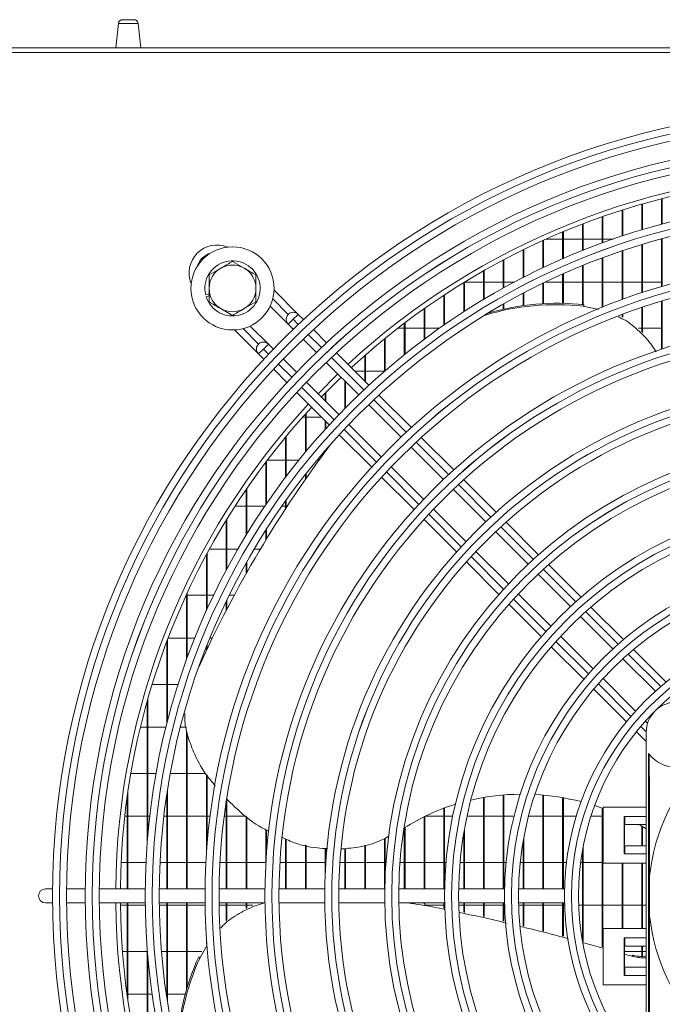
# Model space of a CAD drawing. Extents: x 7103 to 11352, y 15757 to 17913.
# Drawn here: x 9248 to 9385, y 16839 to 17050 of the extents above; entities that cross this region are included whole.
import ezdxf

# ---------------------------------------------------------------- set-up
doc = ezdxf.new("R2010")
doc.units = 0
doc.header["$MEASUREMENT"] = 0
doc.layers.get('0').update_dxf_attribs({"linetype": 'CONTINUOUS'})

msp = doc.modelspace()

# ---------------------------------------------------------------- linework, layer by layer
at = {"color": 7, "linetype": 'Continuous', "lineweight": 15}
for p, q in [((9269.698625, 17049.53607), (9272.096416, 17049.53607)), ((9268.804688, 17048.740363), (9268.19752, 17043.53607)), ((9273.59752, 17043.53607), (9272.990353, 17048.740363)), ((7920.89752, 17043.53607), (10534.69752, 17043.53607)), ((10397.63752, 17042.52607), (9243.63752, 17042.52607)), ((9380.73752, 17004.537697), (9380.73752, 17010.069841)), ((9380.88752, 17004.582294), (9380.88752, 17010.112773)), ((9384.970854, 17005.730894), (9384.970854, 17011.218798)), ((9385.120854, 17005.770704), (9385.120854, 17011.257144)), ((9372.270854, 17001.736496), (9372.270854, 17007.375304)), ((9372.420854, 17001.791076), (9372.420854, 17007.427767)), ((9376.504187, 17003.207535), (9376.504187, 17008.789831)), ((9376.654187, 17003.257049), (9376.654187, 17008.837463)), ((9368.03752, 17000.120079), (9368.03752, 17005.822292)), ((9368.18752, 17000.179894), (9368.18752, 17005.879735)), ((9363.804187, 16998.353112), (9363.804187, 17004.126252)), ((9363.954187, 16998.418357), (9363.954187, 17004.188848)), ((9359.570854, 16996.429655), (9359.570854, 17002.281996)), ((9359.720854, 16996.500557), (9359.720854, 17002.34994)), ((9360.184132, 17002.55857), (9363.804187, 17002.55857)), ((9363.954187, 17002.55857), (9368.03752, 17002.55857)), ((9368.18752, 17002.55857), (9372.270854, 17002.55857)), ((9372.420854, 17002.55857), (9374.585637, 17002.55857)), ((9380.73752, 16991.115007), (9380.73752, 17001.404551)), ((9380.88752, 16991.16424), (9380.88752, 17001.450151)), ((9384.729711, 17002.55857), (9384.970854, 17002.55857)), ((9384.970854, 16992.431088), (9384.970854, 17002.624343)), ((9385.120854, 16992.474957), (9385.120854, 17002.665032)), ((9355.33752, 16994.342886), (9355.33752, 17000.283593)), ((9355.48752, 16994.419702), (9355.48752, 17000.35711)), ((9376.504187, 16989.645007), (9376.504187, 17000.044195)), ((9376.654187, 16989.699782), (9376.654187, 17000.094844)), ((9293.18752, 16997.809573), (9295.68752, 16996.366197)), ((9351.104187, 16992.084942), (9351.104187, 16998.124251)), ((9351.254187, 16992.167971), (9351.254187, 16998.203598)), ((9368.03752, 16988.56598), (9368.03752, 16996.884331)), ((9368.18752, 16988.550608), (9368.18752, 16996.945581)), ((9372.270854, 16988.015701), (9372.270854, 16998.539071)), ((9372.420854, 16988.076222), (9372.420854, 16998.594928)), ((9288.18752, 16994.922821), (9290.68752, 16996.366197)), ((9346.870854, 16989.646738), (9346.870854, 16995.796178)), ((9347.020854, 16989.736324), (9347.020854, 16995.881649)), ((9363.804187, 16988.828046), (9363.804187, 16995.074395)), ((9363.954187, 16988.824432), (9363.954187, 16995.141248)), ((9342.63752, 16987.017723), (9342.63752, 16993.290394)), ((9342.78752, 16987.11427), (9342.78752, 16993.38233)), ((9346.870854, 16993.39357), (9342.805886, 16993.39357)), ((9351.104187, 16993.39357), (9347.020854, 16993.39357)), ((9353.517417, 16993.39357), (9351.254187, 16993.39357)), ((9359.570854, 16988.756864), (9359.570854, 16993.102831)), ((9359.720854, 16988.765143), (9359.720854, 16993.175531)), ((9363.804187, 16993.39357), (9360.173369, 16993.39357)), ((9368.03752, 16993.39357), (9363.954187, 16993.39357)), ((9372.270854, 16993.39357), (9368.18752, 16993.39357)), ((9376.504187, 16993.39357), (9372.420854, 16993.39357)), ((9380.73752, 16993.39357), (9376.654187, 16993.39357)), ((9384.970854, 16993.39357), (9380.88752, 16993.39357)), ((9288.18752, 16990.84624), (9287.454723, 16990.641424)), ((9287.562396, 16990.256188), (9288.18752, 16990.43091)), ((9307.222068, 16986.486923), (9302.078284, 16991.630706)), ((9338.404187, 16984.185579), (9338.404187, 16990.596509)), ((9338.554187, 16984.289557), (9338.554187, 16990.695306)), ((9355.33752, 16988.345104), (9355.33752, 16990.962226)), ((9355.48752, 16988.365656), (9355.48752, 16991.041055)), ((9298.18752, 16989.149319), (9295.68752, 16987.705943)), ((9301.233826, 16988.232524), (9305.089533, 16984.376816)), ((9351.104187, 16987.57803), (9351.104187, 16988.644005)), ((9351.254187, 16987.611517), (9351.254187, 16988.729289)), ((9368.417977, 16988.52618), (9368.197789, 16988.223117)), ((9371.506038, 16987.526473), (9368.197789, 16988.223117)), ((9384.970854, 16979.022015), (9384.970854, 16989.301858)), ((9385.120854, 16979.07091), (9385.120854, 16989.346805)), ((9293.18752, 16986.262567), (9290.68752, 16987.705943)), ((9305.100745, 16986.486921), (9305.100688, 16986.486863)), ((9307.222008, 16986.486863), (9306.161346, 16985.426201)), ((9308.358229, 16985.350643), (9307.222008, 16986.486863)), ((9334.170854, 16981.135815), (9334.170854, 16987.702426)), ((9334.320854, 16981.247779), (9334.320854, 16987.808545)), ((9376.504187, 16985.979344), (9376.504187, 16986.445719)), ((9376.654187, 16985.912451), (9376.654187, 16986.501902)), ((9380.73752, 16982.761607), (9380.73752, 16987.953074)), ((9380.88752, 16982.602976), (9380.88752, 16988.003544)), ((9300.858107, 16980.122962), (9296.991228, 16983.98984)), ((9305.100688, 16984.365543), (9306.161346, 16985.426201)), ((9305.100688, 16984.365543), (9306.180234, 16983.285997)), ((9329.93752, 16977.85124), (9329.93752, 16984.593964)), ((9330.08752, 16977.971854), (9330.08752, 16984.707949)), ((9293.593111, 16983.145317), (9298.725572, 16978.012855)), ((9313.311254, 16980.397618), (9310.48092, 16983.227952)), ((9328.527963, 16983.50857), (9329.93752, 16983.50857)), ((9330.08752, 16983.50857), (9334.170854, 16983.50857)), ((9334.320854, 16983.50857), (9337.437023, 16983.50857)), ((9380.014607, 16983.50857), (9380.73752, 16983.50857)), ((9380.88752, 16983.50857), (9384.970854, 16983.50857)), ((9298.736784, 16980.12296), (9298.736727, 16980.122902)), ((9300.858047, 16980.122902), (9299.797385, 16979.06224)), ((9301.937593, 16979.043357), (9300.858047, 16980.122902)), ((9308.301897, 16981.164335), (9311.1308, 16978.335431)), ((9325.704187, 16974.311249), (9325.704187, 16981.254356)), ((9325.854187, 16974.441312), (9325.854187, 16981.376852)), ((9299.797385, 16979.06224), (9298.736727, 16978.001582)), ((9298.736727, 16978.001582), (9299.872948, 16976.865361)), ((9322.376089, 16971.332783), (9315.434067, 16978.274804)), ((9321.470854, 16972.238018), (9321.470854, 16977.663574)), ((9321.620854, 16972.088018), (9321.620854, 16977.795356)), ((9306.888159, 16974.09279), (9304.059256, 16976.921694)), ((9313.252493, 16976.213738), (9320.190536, 16969.275695)), ((9301.995639, 16974.74267), (9304.825973, 16971.912337)), ((9315.727821, 16973.738411), (9311.48518, 16969.49577)), ((9321.470854, 16974.34357), (9319.365302, 16974.34357)), ((9325.704187, 16974.34357), (9321.620854, 16974.34357)), ((9315.947895, 16965.033055), (9309.009853, 16971.971097)), ((9317.23752, 16966.359191), (9317.23752, 16972.228711)), ((9317.38752, 16966.511312), (9317.38752, 16972.078711)), ((9306.948786, 16969.789523), (9313.890808, 16962.847501)), ((9313.004187, 16967.976763), (9313.004187, 16969.626186)), ((9313.154187, 16967.826763), (9313.154187, 16969.779587)), ((9322.312297, 16967.153934), (9329.250592, 16960.215639)), ((9331.442208, 16962.266664), (9324.499174, 16969.209698)), ((9308.770854, 16956.996812), (9308.770854, 16965.112868)), ((9308.920854, 16957.177254), (9308.920854, 16965.279127)), ((9308.184775, 16964.45857), (9308.770854, 16964.45857)), ((9308.920854, 16964.45857), (9312.279739, 16964.45857)), ((9313.004187, 16961.87769), (9313.004187, 16963.734122)), ((9313.154187, 16962.042978), (9313.154187, 16963.584122)), ((9325.007951, 16955.972999), (9318.069656, 16962.911294)), ((9304.53752, 16951.651323), (9304.53752, 16960.21029)), ((9304.68752, 16951.849577), (9304.68752, 16960.391294)), ((9316.013893, 16960.724416), (9322.956926, 16953.781383)), ((9340.510011, 16953.198861), (9333.565646, 16960.143226)), ((9313.004187, 16957.057691), (9313.004187, 16957.352434)), ((9313.154187, 16957.260607), (9313.154187, 16957.525555)), ((9331.372441, 16958.09379), (9338.311068, 16951.155163)), ((9300.304187, 16945.752272), (9300.304187, 16954.856792)), ((9300.454187, 16945.972028), (9300.454187, 16955.055041)), ((9304.53752, 16955.29357), (9300.635333, 16955.29357)), ((9307.37839, 16955.29357), (9304.68752, 16955.29357)), ((9311.713204, 16955.29357), (9311.256226, 16955.29357)), ((9311.859251, 16955.494588), (9311.639063, 16955.191524)), ((9308.920854, 16951.375593), (9308.920854, 16952.416958)), ((9334.068427, 16946.912522), (9327.1298, 16953.851149)), ((9308.770854, 16951.160549), (9308.770854, 16952.226992)), ((9325.080365, 16951.657944), (9332.02473, 16944.713579)), ((9349.580089, 16944.128783), (9342.63392, 16951.074951)), ((9296.070854, 16939.172761), (9296.070854, 16948.969108)), ((9296.220854, 16939.419412), (9296.220854, 16949.188038)), ((9340.433035, 16949.033196), (9347.372111, 16942.09412)), ((9304.53752, 16944.884404), (9304.53752, 16946.580458)), ((9304.68752, 16945.113936), (9304.68752, 16946.790575)), ((9293.707691, 16945.40857), (9296.070854, 16945.40857)), ((9296.220854, 16945.40857), (9300.070737, 16945.40857)), ((9303.711153, 16945.40857), (9304.53752, 16945.40857)), ((9304.68752, 16945.40857), (9304.880592, 16945.40857)), ((9343.129471, 16937.851479), (9336.190394, 16944.790556)), ((9291.83752, 16931.720312), (9291.83752, 16942.42996)), ((9291.98752, 16932.00232), (9291.98752, 16942.674522)), ((9334.148639, 16942.58967), (9341.094807, 16935.643502)), ((9358.653339, 16935.055533), (9351.704645, 16942.004227)), ((9300.304187, 16938.168488), (9300.304187, 16940.300126)), ((9300.454187, 16938.414713), (9300.454187, 16940.535146)), ((9349.494239, 16939.971992), (9356.433945, 16933.032286)), ((9291.83752, 16936.24357), (9288.245878, 16936.24357)), ((9294.338915, 16936.24357), (9291.98752, 16936.24357)), ((9299.144839, 16936.24357), (9297.81279, 16936.24357)), ((9352.191304, 16928.789645), (9345.251599, 16935.729351)), ((9287.604187, 16923.076023), (9287.604187, 16935.064556)), ((9287.754187, 16923.408118), (9287.754187, 16935.34236)), ((9296.220854, 16931.207009), (9296.220854, 16933.485644)), ((9343.219364, 16933.518945), (9350.168058, 16926.570251)), ((9296.070854, 16930.941206), (9296.070854, 16933.218435)), ((9367.73121, 16925.977662), (9360.77882, 16932.930052)), ((9358.556303, 16930.909928), (9365.496929, 16923.969302)), ((9283.263913, 16926.35857), (9283.370854, 16926.35857)), ((9283.370854, 16912.632669), (9283.370854, 16926.590696)), ((9283.520854, 16913.045268), (9283.520854, 16926.914589)), ((9283.520854, 16926.35857), (9287.604187, 16926.35857)), ((9287.754187, 16926.35857), (9289.130323, 16926.35857)), ((9291.83752, 16923.107248), (9291.83752, 16925.065853)), ((9291.98752, 16923.396534), (9291.98752, 16925.377495)), ((9292.465709, 16926.35857), (9293.550977, 16926.35857)), ((9361.254288, 16919.726662), (9354.313663, 16926.667287)), ((9352.293539, 16924.44477), (9359.245928, 16917.492381)), ((9376.816186, 16916.892686), (9369.858078, 16923.850794)), ((9367.619632, 16921.846599), (9374.561679, 16914.904552)), ((9279.28752, 16899.472765), (9279.28752, 16916.888508)), ((9283.370854, 16917.19357), (9279.404176, 16917.19357)), ((9285.106507, 16917.19357), (9283.520854, 16917.19357)), ((9288.873995, 16917.19357), (9288.342327, 16917.19357)), ((9370.319038, 16910.661912), (9363.376991, 16917.603958)), ((9279.13752, 16898.891376), (9279.13752, 16916.49337)), ((9287.604187, 16914.53479), (9287.604187, 16915.353383)), ((9287.754187, 16914.853071), (9287.754187, 16915.733261)), ((9361.372796, 16915.365513), (9368.330905, 16908.407404)), ((9385.927149, 16907.781723), (9378.945272, 16914.7636)), ((9376.684933, 16912.781299), (9383.643508, 16905.822724)), ((9379.400867, 16901.580083), (9372.442292, 16908.538658)), ((9275.992409, 16907.30857), (9279.13752, 16907.30857)), ((9279.28752, 16907.30857), (9281.557309, 16907.30857)), ((9370.459991, 16906.278318), (9377.441868, 16899.296441)), ((9275.054187, 16874.890317), (9275.054187, 16904.137324)), ((9274.904187, 16873.025572), (9274.904187, 16903.605928)), ((9274.904187, 16898.14357), (9273.480311, 16898.14357)), ((9278.948259, 16898.14357), (9275.054187, 16898.14357)), ((9283.370854, 16898.14357), (9282.042827, 16898.14357)), ((9283.370854, 16863.53607), (9283.370854, 16897.60962)), ((9381.988824, 16898.992126), (9381.525082, 16899.455867)), ((9283.520854, 16863.53607), (9283.520854, 16896.78123)), ((9379.57484, 16897.163469), (9381.68752, 16895.050789)), ((9381.68752, 16827.03607), (9381.68752, 16897.03607)), ((9382.18752, 16892.53607), (9382.18752, 16831.53607)), ((9271.436473, 16888.25857), (9274.904187, 16888.25857)), ((9275.054187, 16888.25857), (9276.828043, 16888.25857)), ((9279.876821, 16888.25857), (9283.370854, 16888.25857)), ((9283.520854, 16888.25857), (9287.403834, 16888.25857)), ((9287.604187, 16871.010151), (9287.604187, 16887.983014)), ((9287.754187, 16873.04455), (9287.754187, 16887.791136)), ((9270.670854, 16863.53607), (9270.670854, 16883.358978)), ((9270.820854, 16863.53607), (9270.820854, 16884.405667)), ((9279.13752, 16863.53607), (9279.13752, 16883.834547)), ((9279.28752, 16863.53607), (9279.28752, 16884.803725)), ((9346.870854, 16863.53607), (9346.870854, 16883.097595)), ((9347.020854, 16863.53607), (9347.020854, 16883.123198)), ((9351.104187, 16863.53607), (9351.104187, 16883.635071)), ((9351.254187, 16863.53607), (9351.254187, 16883.647199)), ((9359.570854, 16863.53607), (9359.570854, 16883.604606)), ((9359.720854, 16863.53607), (9359.720854, 16883.591093)), ((9363.804187, 16863.53607), (9363.804187, 16883.049842)), ((9363.954187, 16863.53607), (9363.954187, 16883.023552)), ((9291.83752, 16863.53607), (9291.83752, 16882.142584)), ((9291.98752, 16863.53607), (9291.98752, 16882.726858)), ((9338.404187, 16863.53607), (9338.404187, 16880.810702)), ((9338.554187, 16863.53607), (9338.554187, 16880.866564)), ((9372.478919, 16880.756714), (9370.634388, 16881.379498)), ((9372.270854, 16851.154714), (9372.270854, 16880.830774)), ((9372.420854, 16851.1131), (9372.420854, 16880.77748)), ((9372.478919, 16881.03607), (9372.478919, 16869.03607)), ((9372.478919, 16881.03607), (9381.68752, 16881.03607)), ((9270.670854, 16879.09357), (9270.135106, 16879.09357)), ((9274.904187, 16879.09357), (9270.820854, 16879.09357)), ((9275.479167, 16879.09357), (9275.054187, 16879.09357)), ((9279.13752, 16879.09357), (9278.499519, 16879.09357)), ((9283.370854, 16879.09357), (9279.28752, 16879.09357)), ((9287.604187, 16879.09357), (9283.520854, 16879.09357)), ((9288.382416, 16879.09357), (9287.754187, 16879.09357)), ((9291.83752, 16879.09357), (9291.406884, 16879.09357)), ((9296.070854, 16879.09357), (9291.98752, 16879.09357)), ((9296.070854, 16863.53607), (9296.070854, 16879.086711)), ((9296.220854, 16863.53607), (9296.220854, 16878.983184)), ((9334.170854, 16863.53607), (9334.170854, 16878.976444)), ((9334.320854, 16863.53607), (9334.320854, 16879.050382)), ((9338.404187, 16879.09357), (9334.409126, 16879.09357)), ((9340.284135, 16879.09357), (9338.554187, 16879.09357)), ((9346.870854, 16879.09357), (9343.349364, 16879.09357)), ((9351.104187, 16879.09357), (9347.020854, 16879.09357)), ((9353.412234, 16879.09357), (9351.254187, 16879.09357)), ((9359.570854, 16879.09357), (9356.50461, 16879.09357)), ((9363.804187, 16879.09357), (9359.720854, 16879.09357)), ((9366.707066, 16879.09357), (9363.954187, 16879.09357)), ((9372.270854, 16879.09357), (9369.848588, 16879.09357)), ((9372.478919, 16879.09357), (9372.420854, 16879.09357)), ((9376.978533, 16879.03607), (9381.68752, 16879.03607)), ((9376.978533, 16871.03607), (9376.978533, 16879.03607)), ((9377.09634, 16877.28607), (9377.09634, 16879.03607)), ((9329.93752, 16863.53607), (9329.93752, 16876.585101)), ((9330.08752, 16863.53607), (9330.08752, 16876.680589)), ((9377.09634, 16877.28607), (9377.017802, 16877.28607)), ((9377.017802, 16877.28607), (9377.017802, 16872.78607)), ((9377.09634, 16877.28607), (9381.68752, 16877.28607)), ((9381.68752, 16876.424844), (9380.178664, 16877.28607)), ((9380.73752, 16872.78607), (9380.73752, 16876.974605)), ((9380.88752, 16872.78607), (9380.88752, 16876.889515)), ((9300.304187, 16868.811857), (9300.304187, 16876.205273)), ((9300.454187, 16871.132981), (9300.454187, 16876.135228)), ((9342.63752, 16863.53607), (9342.63752, 16875.332201)), ((9342.78752, 16863.53607), (9342.78752, 16876.211034)), ((9355.48752, 16863.53607), (9355.48752, 16874.456976)), ((9304.53752, 16863.53607), (9304.53752, 16874.228469)), ((9304.68752, 16863.53607), (9304.68752, 16874.158425)), ((9308.770854, 16863.53607), (9308.770854, 16872.943823)), ((9308.920854, 16863.53607), (9308.920854, 16872.906018)), ((9321.470854, 16863.53607), (9321.470854, 16872.8761)), ((9321.620854, 16863.53607), (9321.620854, 16872.922875)), ((9325.704187, 16863.53607), (9325.704187, 16874.322556)), ((9325.854187, 16866.803115), (9325.854187, 16874.401874)), ((9355.33752, 16863.53607), (9355.33752, 16873.609591)), ((9368.18752, 16852.287539), (9368.18752, 16872.571724)), ((9377.017802, 16872.78607), (9377.09634, 16872.78607)), ((9377.09634, 16871.03607), (9377.09634, 16872.78607)), ((9381.68752, 16872.78607), (9377.09634, 16872.78607)), ((9313.004187, 16866.147111), (9313.004187, 16872.194897)), ((9313.154187, 16869.10241), (9313.154187, 16872.186042)), ((9317.23752, 16863.53607), (9317.23752, 16872.185462)), ((9317.38752, 16863.53607), (9317.38752, 16872.203182)), ((9368.03752, 16852.328455), (9368.03752, 16871.756024)), ((9381.68752, 16871.03607), (9376.978533, 16871.03607)), ((9269.35464, 16869.20857), (9270.670854, 16869.20857)), ((9270.820854, 16869.20857), (9274.670615, 16869.20857)), ((9277.674183, 16869.20857), (9279.13752, 16869.20857)), ((9279.28752, 16869.20857), (9283.370854, 16869.20857)), ((9283.520854, 16869.20857), (9287.496955, 16869.20857)), ((9290.501238, 16869.20857), (9291.83752, 16869.20857)), ((9291.98752, 16869.20857), (9296.070854, 16869.20857)), ((9296.220854, 16869.20857), (9300.304187, 16869.20857)), ((9303.33194, 16869.20857), (9304.53752, 16869.20857)), ((9304.68752, 16869.20857), (9308.770854, 16869.20857)), ((9308.920854, 16869.20857), (9313.004187, 16869.20857)), ((9313.154187, 16869.20857), (9313.161056, 16869.20857)), ((9316.167603, 16869.20857), (9317.23752, 16869.20857)), ((9317.38752, 16869.20857), (9321.470854, 16869.20857)), ((9321.620854, 16869.20857), (9325.704187, 16869.20857)), ((9325.854187, 16869.20857), (9326.001834, 16869.20857)), ((9329.010253, 16869.20857), (9329.93752, 16869.20857)), ((9330.08752, 16869.20857), (9334.170854, 16869.20857)), ((9334.320854, 16869.20857), (9338.404187, 16869.20857)), ((9338.554187, 16869.20857), (9338.851971, 16869.20857)), ((9341.863202, 16869.20857), (9342.63752, 16869.20857)), ((9342.78752, 16869.20857), (9346.870854, 16869.20857)), ((9347.020854, 16869.20857), (9351.104187, 16869.20857)), ((9351.254187, 16869.20857), (9351.716518, 16869.20857)), ((9354.732249, 16869.20857), (9355.33752, 16869.20857)), ((9355.48752, 16869.20857), (9359.570854, 16869.20857)), ((9359.720854, 16869.20857), (9363.804187, 16869.20857)), ((9363.954187, 16869.20857), (9364.625116, 16869.20857)), ((9367.648748, 16869.20857), (9368.03752, 16869.20857)), ((9368.18752, 16869.20857), (9372.270854, 16869.20857)), ((9372.420854, 16869.20857), (9372.478919, 16869.20857)), ((9372.478919, 16869.03607), (9381.68752, 16869.03607)), ((9376.504187, 16855.03607), (9376.504187, 16869.03607)), ((9376.654187, 16855.03607), (9376.654187, 16869.03607)), ((9380.73752, 16855.03607), (9380.73752, 16869.03607)), ((9380.88752, 16855.03607), (9380.88752, 16869.03607)), ((9382.410063, 16866.302091), (9382.410063, 16857.770049)), ((9254.694197, 16863.53607), (9253.18752, 16863.53607)), ((9261.694487, 16863.53607), (9257.694318, 16863.53607)), ((9274.505087, 16863.53607), (9264.694618, 16863.53607)), ((9287.3158, 16863.53607), (9277.505243, 16863.53607)), ((9300.126662, 16863.53607), (9290.315987, 16863.53607)), ((9312.937724, 16863.53607), (9303.12689, 16863.53607)), ((9325.749066, 16863.53607), (9315.93801, 16863.53607)), ((9338.560813, 16863.53607), (9328.749432, 16863.53607)), ((9351.373184, 16863.53607), (9341.561302, 16863.53607)), ((9364.206591, 16863.53607), (9354.373867, 16863.53607)), ((9253.18752, 16860.53607), (9254.694197, 16860.53607)), ((9257.694318, 16860.53607), (9261.694487, 16860.53607)), ((9264.694618, 16860.53607), (9274.505087, 16860.53607)), ((9270.670854, 16860.04357), (9269.200411, 16860.04357)), ((9270.670854, 16840.713162), (9270.670854, 16860.53607)), ((9270.820854, 16839.666473), (9270.820854, 16860.53607)), ((9274.510871, 16860.04357), (9270.820854, 16860.04357)), ((9277.505243, 16860.53607), (9287.3158, 16860.53607)), ((9279.13752, 16860.04357), (9277.511146, 16860.04357)), ((9279.13752, 16840.237593), (9279.13752, 16860.53607)), ((9279.28752, 16839.268415), (9279.28752, 16860.53607)), ((9283.370854, 16860.04357), (9279.28752, 16860.04357)), ((9283.370854, 16841.993193), (9283.370854, 16860.53607)), ((9283.520854, 16842.499583), (9283.520854, 16860.53607)), ((9287.32213, 16860.04357), (9283.520854, 16860.04357)), ((9290.315987, 16860.53607), (9300.126662, 16860.53607)), ((9291.83752, 16860.04357), (9290.32246, 16860.04357)), ((9291.83752, 16856.707252), (9291.83752, 16860.53607)), ((9291.98752, 16856.816415), (9291.98752, 16860.53607)), ((9296.070854, 16860.04357), (9291.98752, 16860.04357)), ((9296.070854, 16859.358306), (9296.070854, 16860.53607)), ((9296.220854, 16859.429525), (9296.220854, 16860.53607)), ((9297.514134, 16860.04357), (9296.220854, 16860.04357)), ((9303.12689, 16860.53607), (9312.937724, 16860.53607)), ((9315.93801, 16860.53607), (9325.749066, 16860.53607)), ((9328.749432, 16860.53607), (9338.560813, 16860.53607)), ((9334.170854, 16860.238407), (9334.170854, 16860.53607)), ((9334.320854, 16860.214059), (9334.320854, 16860.53607)), ((9338.404187, 16860.04357), (9334.320854, 16860.04357)), ((9338.404187, 16859.438802), (9338.404187, 16860.53607)), ((9338.554187, 16859.407331), (9338.554187, 16860.53607)), ((9338.570976, 16860.04357), (9338.554187, 16860.04357)), ((9341.561302, 16860.53607), (9351.373184, 16860.53607)), ((9342.63752, 16860.04357), (9341.571839, 16860.04357)), ((9342.63752, 16858.550621), (9342.63752, 16860.53607)), ((9342.78752, 16858.51915), (9342.78752, 16860.53607)), ((9346.870854, 16860.04357), (9342.78752, 16860.04357)), ((9346.870854, 16857.655839), (9346.870854, 16860.53607)), ((9347.020854, 16857.619689), (9347.020854, 16860.53607)), ((9351.104187, 16860.04357), (9347.020854, 16860.04357)), ((9351.104187, 16856.635602), (9351.104187, 16860.53607)), ((9351.254187, 16856.599452), (9351.254187, 16860.53607)), ((9351.385161, 16860.04357), (9351.254187, 16860.04357)), ((9354.373867, 16860.53607), (9364.206591, 16860.53607)), ((9355.33752, 16860.04357), (9354.386366, 16860.04357)), ((9355.33752, 16855.615366), (9355.33752, 16860.53607)), ((9355.48752, 16855.579216), (9355.48752, 16860.53607)), ((9359.570854, 16860.04357), (9355.48752, 16860.04357)), ((9359.570854, 16854.548653), (9359.570854, 16860.53607)), ((9359.720854, 16854.509319), (9359.720854, 16860.53607)), ((9363.804187, 16860.04357), (9359.720854, 16860.04357)), ((9363.804187, 16853.438554), (9363.804187, 16860.53607)), ((9363.954187, 16853.39922), (9363.954187, 16860.53607)), ((9364.221175, 16860.04357), (9363.954187, 16860.04357)), ((9368.03752, 16860.04357), (9367.222979, 16860.04357)), ((9372.270854, 16860.04357), (9368.18752, 16860.04357)), ((9376.504187, 16860.04357), (9372.420854, 16860.04357)), ((9380.73752, 16860.04357), (9376.654187, 16860.04357)), ((9381.68752, 16860.04357), (9380.88752, 16860.04357)), ((9372.478919, 16843.03607), (9372.478919, 16855.03607)), ((9372.478919, 16855.03607), (9381.68752, 16855.03607)), ((9287.785042, 16851.517368), (9286.183745, 16848.731669)), ((9287.604187, 16851.888857), (9287.604187, 16853.061989)), ((9376.978533, 16853.03607), (9376.978533, 16845.03607)), ((9381.68752, 16853.03607), (9376.978533, 16853.03607)), ((9377.09634, 16851.28607), (9377.017802, 16851.28607)), ((9377.017802, 16851.28607), (9377.017802, 16846.78607)), ((9377.09634, 16853.03607), (9377.09634, 16851.28607)), ((9381.68752, 16851.28607), (9377.09634, 16851.28607)), ((9380.73752, 16849.094648), (9380.73752, 16851.28607)), ((9380.88752, 16849.095708), (9380.88752, 16851.28607)), ((9269.646239, 16850.15857), (9270.670854, 16850.15857)), ((9270.820854, 16850.15857), (9274.904187, 16850.15857)), ((9274.904187, 16820.466212), (9274.904187, 16851.046568)), ((9275.054187, 16819.934816), (9275.054187, 16849.181823)), ((9277.982489, 16850.15857), (9279.13752, 16850.15857)), ((9279.28752, 16850.15857), (9283.370854, 16850.15857)), ((9283.520854, 16850.15857), (9286.60957, 16850.15857)), ((9377.017802, 16850.15857), (9380.73752, 16850.15857)), ((9378.873436, 16849.081006), (9377.017802, 16849.595808)), ((9378.653248, 16849.384069), (9378.873436, 16849.081006)), ((9380.88752, 16850.15857), (9381.68752, 16850.15857)), ((9285.963557, 16849.034732), (9286.183745, 16848.731669)), ((9376.978533, 16845.03607), (9381.68752, 16845.03607)), ((9377.017802, 16846.78607), (9377.09634, 16846.78607)), ((9377.09634, 16846.78607), (9377.09634, 16845.03607)), ((9377.09634, 16846.78607), (9381.68752, 16846.78607)), ((9372.478919, 16843.03607), (9381.68752, 16843.03607)), ((9270.670854, 16840.99357), (9270.631914, 16840.99357)), ((9274.904187, 16840.99357), (9270.820854, 16840.99357)), ((9275.994011, 16840.99357), (9275.054187, 16840.99357)), ((9279.13752, 16840.99357), (9279.025149, 16840.99357)), ((9283.09068, 16840.99357), (9279.28752, 16840.99357))]:
    msp.add_line(p, q, dxfattribs=at)
at = {"color": 8, "linetype": 'Continuous', "lineweight": 15}
for p, q in [((9268.804688, 17048.740363), (9272.990353, 17048.740363)), ((9305.100745, 16986.486921), (9301.799073, 16989.788593)), ((9306.161346, 16985.426201), (9307.264503, 16984.323044)), ((9295.43518, 16983.424564), (9298.736784, 16980.12296)), ((9309.386594, 16982.200953), (9312.216093, 16979.371454)), ((9300.900542, 16977.959083), (9299.797385, 16979.06224)), ((9305.852132, 16973.007493), (9303.022633, 16975.836992)), ((9314.338253, 16977.249294), (9321.277953, 16970.309595)), ((9314.913992, 16963.945633), (9307.974292, 16970.885333)), ((9323.400265, 16968.187282), (9330.340533, 16961.247014)), ((9323.976573, 16954.883053), (9317.036304, 16961.823321)), ((9332.463044, 16959.124503), (9339.404061, 16952.183487)), ((9333.0401, 16945.819526), (9326.099083, 16952.760542)), ((9341.526836, 16950.060711), (9348.468865, 16943.118683)), ((9342.104904, 16936.754722), (9335.162875, 16943.69675)), ((9350.592004, 16940.995544), (9357.53545, 16934.052097)), ((9351.171489, 16927.688136), (9344.228043, 16934.631583)), ((9359.659108, 16931.928439), (9366.604628, 16924.98292)), ((9360.240667, 16918.618958), (9353.295147, 16925.564478)), ((9368.729063, 16922.858484), (9375.677789, 16915.909758)), ((9369.313828, 16909.545797), (9362.365103, 16916.494523)), ((9377.803467, 16913.78408), (9384.771722, 16906.815825)), ((9378.407762, 16900.451864), (9371.439506, 16907.420119)), ((9381.688915, 16897.17071), (9380.535613, 16898.324013))]:
    msp.add_line(p, q, dxfattribs=at)
at = {"color": 7, "linetype": 'Continuous', "lineweight": 15, "flags": 128}
for points in [[(9316.435061, 16973.03117), (9312.352196, 16968.954407), (9312.19242, 16968.78853)], [(9311.859251, 16955.494588), (9312.955843, 16956.992201), (9314.462826, 16959.012958)]]:
    msp.add_lwpolyline(points, dxfattribs=at)
at = {"color": 7, "linetype": 'Continuous', "lineweight": 15}
for centre, radius in [((9423.18752, 16862.03607), 168.5), ((9423.18752, 16862.03607), 167.001), ((9423.18752, 16862.03607), 166.999), ((9423.18752, 16862.03607), 165.5), ((9423.18752, 16862.03607), 161.5), ((9423.18752, 16862.03607), 160.001), ((9423.18752, 16862.03607), 159.999), ((9423.18752, 16862.03607), 158.5), ((9423.18752, 16862.03607), 148.69), ((9423.18752, 16862.03607), 147.191), ((9423.18752, 16862.03607), 147.189), ((9423.18752, 16862.03607), 145.69), ((9293.18752, 16992.03607), 8.9), ((9423.18752, 16862.03607), 135.88), ((9423.18752, 16862.03607), 134.381), ((9423.18752, 16862.03607), 134.379), ((9423.18752, 16862.03607), 132.88), ((9423.18752, 16862.03607), 123.07), ((9423.18752, 16862.03607), 121.571), ((9423.18752, 16862.03607), 121.569), ((9423.18752, 16862.03607), 120.07), ((9423.18752, 16862.03607), 110.26), ((9423.18752, 16862.03607), 108.761), ((9423.18752, 16862.03607), 108.759), ((9423.18752, 16862.03607), 107.26), ((9423.18752, 16862.03607), 97.45), ((9423.18752, 16862.03607), 95.951), ((9423.18752, 16862.03607), 95.949), ((9423.18752, 16862.03607), 94.45), ((9423.18752, 16862.03607), 84.64), ((9423.18752, 16862.03607), 83.141), ((9423.18752, 16862.03607), 83.139), ((9423.18752, 16862.03607), 81.64), ((9423.18752, 16862.03607), 71.83), ((9423.18752, 16862.03607), 70.331), ((9423.18752, 16862.03607), 70.329), ((9423.18752, 16862.03607), 68.83), ((9423.18752, 16862.03607), 59), ((9423.18752, 16862.03607), 57.501), ((9423.18752, 16862.03607), 57.499), ((9423.18752, 16862.03607), 56)]:
    msp.add_circle(centre, radius, dxfattribs=at)
for centre, radius, start, end in [((9269.698625, 17048.63607), 0.9, 90, 173.34557495), ((9272.096416, 17048.63607), 0.9, 6.65442505, 90), ((9423.18752, 16862.03607), 155, 90.55448394, 132.78154459), ((9423.18752, 16862.03607), 154, 90.5580846, 132.76713176), ((9289.897952, 16995.325758), 6, 67.72442022, 202.27351618), ((9293.18752, 16992.03607), 5.9, 197.55822984, 193.67302589), ((9293.18752, 16992.03607), 5, 60, 120), ((9293.18752, 16992.03607), 5, 120, 180), ((9293.18752, 16992.03607), 5, 0, 60), ((9293.18752, 16992.03607), 5, 180, 240), ((9293.18752, 16992.03607), 5, 300, 0), ((9362.384681, 16936.10815), 52.438173, 83.63531324, 106.98202745), ((9362.604987, 16936.366813), 52.482286, 83.64081519, 106.33847529), ((9293.18752, 16992.03607), 5, 240, 300), ((9306.161348, 16985.426203), 1.5, 45.00000001, 225.00000001), ((9306.161407, 16985.426263), 1.5, 45, 135.00010917), ((9299.797387, 16979.062242), 1.5, 45.00000001, 225.00000001), ((9299.797446, 16979.062302), 1.5, 45, 135.00010917), ((9423.18752, 16862.03607), 155, 137.21845541, 179.44551606), ((9423.18752, 16862.03607), 154, 137.23286824, 179.4419154), ((9514.460022, 16807.851442), 250.689553, 142.89814573, 155.71022463), ((9388.18752, 16897.03607), 6.5, 90, 180), ((9423.18752, 16862.03607), 41, 95.97239492, 174.02760508), ((9388.18752, 16897.03607), 7.5, 216.86989765, 218.2474996), ((9355.089501, 16835.451364), 48.349054, 90.42158703, 103.05639043), ((9355.031505, 16832.468381), 51.336519, 75.66445574, 86.83645058), ((9354.262976, 16838.454276), 45.229279, 107.24905228, 122.53572775), ((9253.18752, 16862.03607), 1.5, 90, 270), ((9423.18752, 16862.03607), 155, 180.55448394, 222.78154459), ((9423.18752, 16862.03607), 154, 180.5580846, 222.76713176), ((9423.18752, 16862.03607), 41, 185.97239492, 264.02760508), ((9380.763824, 16856.923713), 7.82948, 254.36144622, 276.77534699), ((9333.77375, 16827.38812), 52.482286, 155.64081519, 178.33847529), ((9333.951675, 16827.098664), 52.438173, 155.63531324, 178.98202745), ((9380.981481, 16856.604743), 7.81348, 254.34787884, 275.18441613)]:
    msp.add_arc(centre, radius, start, end, dxfattribs=at)
at = {"color": 8, "linetype": 'Continuous', "lineweight": 15}
msp.add_arc((9289.897949, 16995.325756), 4.5, 108.02949021, 161.96851482, dxfattribs=at)
at = {"color": 7, "linetype": 'Continuous', "lineweight": 15}
for points, knots in [([(9290.68752, 16996.366197), (9290.746785, 16996.400414), (9291.591006, 16996.887825), (9292.418302, 16997.365464), (9293.18752, 16997.809573)], [0, 0, 0, 0, 0.0702005767, 1, 1, 1, 1]), ([(9288.18752, 16992.03607), (9288.18752, 16992.274793), (9288.18752, 16993.2517), (9288.18752, 16994.203562), (9288.18752, 16994.922821)], [0, 0, 0, 0, 0.2443658278, 1, 1, 1, 1]), ([(9295.68752, 16996.366197), (9295.746785, 16996.33198), (9296.591006, 16995.844569), (9297.418302, 16995.36693), (9298.18752, 16994.922821)], [0, 0, 0, 0, 0.0702005767, 1, 1, 1, 1]), ([(9298.18752, 16994.922821), (9298.18752, 16994.203562), (9298.18752, 16993.2517), (9298.18752, 16992.274793), (9298.18752, 16992.03607)], [0, 0, 0, 0, 0.75563417218, 1, 1, 1, 1]), ([(9288.18752, 16989.149319), (9288.18752, 16989.362675), (9288.18752, 16990.302975), (9288.18752, 16991.280414), (9288.18752, 16992.03607)], [0, 0, 0, 0, 0.2269026028, 1, 1, 1, 1]), ([(9298.18752, 16992.03607), (9298.18752, 16991.280414), (9298.18752, 16990.302975), (9298.18752, 16989.362675), (9298.18752, 16989.149319)], [0, 0, 0, 0, 0.7730973972, 1, 1, 1, 1]), ([(9290.68752, 16987.705943), (9290.628256, 16987.74016), (9289.784035, 16988.227571), (9288.956739, 16988.70521), (9288.18752, 16989.149319)], [0, 0, 0, 0, 0.0702005767, 1, 1, 1, 1]), ([(9295.68752, 16987.705943), (9295.628256, 16987.671726), (9294.784035, 16987.184315), (9293.956739, 16986.706676), (9293.18752, 16986.262567)], [0, 0, 0, 0, 0.0702005767, 1, 1, 1, 1]), ([(9383.835115, 16978.481656), (9383.453515, 16979.064905), (9382.331041, 16980.780529), (9379.906757, 16983.204154), (9377.513249, 16985.168177), (9375.973321, 16985.821263), (9375.678916, 16985.94612)], [0, 0, 0, 0, 0.1876865614, 0.5520793328, 0.9143659855, 1, 1, 1, 1]), ([(9392.830468, 16902.92615), (9393.145944, 16902.655089), (9393.776253, 16902.11352), (9394.786769, 16900.757725), (9395.581736, 16898.876168), (9395.794425, 16896.460088), (9395.226752, 16894.0855), (9393.93925, 16892.039254), (9392.167303, 16890.544684), (9390.086174, 16889.669339), (9387.918963, 16889.443562), (9385.642319, 16889.848966), (9383.570975, 16890.963728), (9382.730708, 16891.906831), (9382.297441, 16892.393122)], [0, 0, 0, 0, 0.0770393107, 0.1539218514, 0.2489988432, 0.3298665263, 0.4110780009, 0.4842470769, 0.5553989702, 0.6264508034, 0.6979706272, 0.7731220589, 0.8830149911, 1, 1, 1, 1]), ([(9289.502977, 16885.55411), (9288.79202, 16886.418211), (9286.933867, 16888.676618), (9284.948136, 16892.382149), (9283.536545, 16896.334685), (9282.897145, 16899.129816), (9282.967943, 16900.683861), (9282.986273, 16901.086214)], [0, 0, 0, 0, 0.1917225979, 0.5010847025, 0.7203051353, 0.9275850995, 1, 1, 1, 1]), ([(9382.410063, 16866.302091), (9382.408907, 16868.063236), (9382.406595, 16871.584422), (9382.398381, 16876.286447), (9382.38678, 16880.378567), (9382.372398, 16883.86262), (9382.352498, 16887.191287), (9382.32798, 16890.12907), (9382.306964, 16891.687116), (9382.297441, 16892.393122)], [0, 0, 0, 0, 0.1875256218, 0.374933671, 0.5037969914, 0.6325628955, 0.7626302155, 0.8924392306, 1, 1, 1, 1]), ([(9300.941107, 16875.907856), (9300.667401, 16876.032564), (9298.587196, 16876.980371), (9295.504251, 16879.265355), (9293.038595, 16881.69229), (9291.98752, 16882.726858)], [0, 0, 0, 0, 0.0799727102, 0.6078053617, 1, 1, 1, 1]), ([(9313.498914, 16872.16569), (9312.785269, 16872.19481), (9310.104478, 16872.304198), (9306.797904, 16873.113237), (9304.438106, 16874.263604), (9303.888143, 16874.531703)], [0, 0, 0, 0, 0.2176706349, 0.8176741474, 1, 1, 1, 1]), ([(9326.641988, 16874.818451), (9326.140915, 16874.540688), (9324.242093, 16873.488102), (9320.809895, 16872.478632), (9317.834192, 16872.215991), (9316.49664, 16872.097936)], [0, 0, 0, 0, 0.1648218872, 0.6245951426, 1, 1, 1, 1]), ([(9300.08765, 16860.53607), (9299.480144, 16860.370111), (9297.56737, 16859.847579), (9294.575949, 16858.31479), (9291.967967, 16856.647422), (9290.87116, 16855.384814), (9290.661607, 16855.143583)], [0, 0, 0, 0, 0.172734585, 0.5438659353, 0.9128522192, 1, 1, 1, 1]), ([(9338.706422, 16859.118525), (9337.891223, 16859.295608), (9335.246139, 16859.87019), (9332.553154, 16860.263781), (9330.69013, 16860.53607)], [0, 0, 0, 0, 0.3081939333, 1, 1, 1, 1]), ([(9351.762413, 16856.226972), (9350.138331, 16856.630964), (9346.833554, 16857.453031), (9343.484418, 16858.12943), (9341.781164, 16858.473424)], [0, 0, 0, 0, 0.4914349792, 1, 1, 1, 1]), ([(9382.297441, 16831.679018), (9382.300149, 16831.864026), (9382.31312, 16832.750239), (9382.33341, 16834.581488), (9382.359499, 16837.832658), (9382.381273, 16841.994556), (9382.397043, 16847.071882), (9382.406485, 16852.350295), (9382.40887, 16855.963046), (9382.410063, 16857.770049)], [0, 0, 0, 0, 0.02951993539, 0.141404264, 0.25348350736, 0.4341464875, 0.61529263076, 0.80757951149, 1, 1, 1, 1]), ([(9365.031364, 16852.871431), (9362.560652, 16853.538615), (9359.172667, 16854.453496), (9355.751538, 16855.268232), (9354.825292, 16855.488816)], [0, 0, 0, 0, 0.7292570849, 1, 1, 1, 1]), ([(9372.478919, 16850.855014), (9371.090424, 16851.250516), (9369.657292, 16851.658733), (9368.213683, 16852.036948), (9368.168719, 16852.048728)], [0, 0, 0, 0, 0.968853569, 1, 1, 1, 1])]:
    msp.add_open_spline(points, degree=3, knots=knots, dxfattribs=at)

doc.saveas('drawing.dxf')
